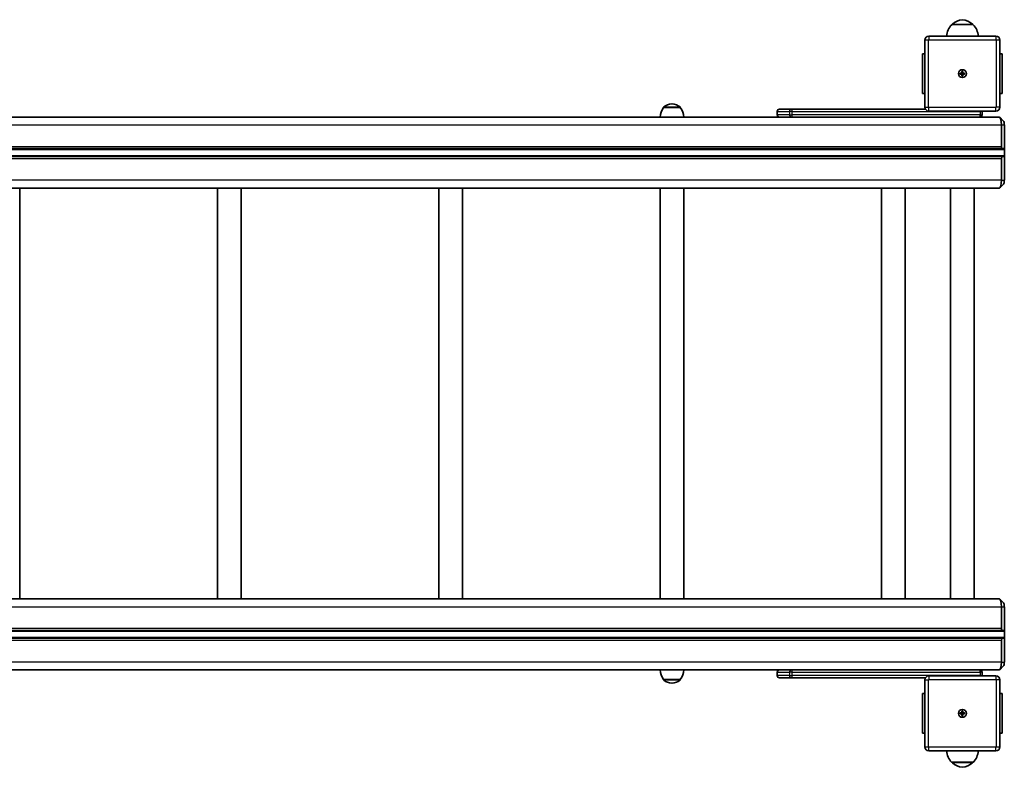
# Model space of a CAD drawing. Units: millimetres. Extents: x -6310 to 6617, y -5005 to 5186.
# Drawn here: x 1882 to 3129, y 2221 to 3168 of the extents above; entities that cross this region are included whole.
import ezdxf

# ---------------------------------------------------------------- set-up
doc = ezdxf.new("R2010")
doc.units = ezdxf.units.MM
doc.layers.add('Widoczne (ISO)', color=7, linetype='Continuous', lineweight=35)
doc.layers.add('Widoczne wąskie (ISO)', color=7, linetype='Continuous', lineweight=25)

msp = doc.modelspace()

# ---------------------------------------------------------------- linework, layer by layer
at = {"layer": 'Widoczne (ISO)'}
for p, q in [((3089.1, 3161.6), (3062.1, 3161.6)), ((3062.6, 3161.6), (3062.6, 3161.7)), ((3088.6, 3161.6), (3088.6, 3161.7)), ((3028.1, 3142.1), (3028.1, 3057.1)), ((3118.1, 3147.1), (3033.1, 3147.1)), ((3123.1, 3057.1), (3123.1, 3142.1)), ((3025.1, 3074.6), (3025.1, 3124.6)), ((3028.1, 3124.6), (3025.1, 3124.6)), ((3126.1, 3124.6), (3123.1, 3124.6)), ((3126.1, 3124.6), (3126.1, 3074.6)), ((3072.9, 3100.1), (3075.1, 3100.1)), ((3072.9, 3099.1), (3072.9, 3100.1)), ((3075.1, 3099.1), (3072.9, 3099.1)), ((3075.1, 3100.1), (3075.1, 3102.3)), ((3075.1, 3102.3), (3076.1, 3102.3)), ((3075.1, 3099.1), (3075.1, 3100.1)), ((3076.1, 3100.1), (3075.1, 3100.1)), ((3075.1, 3096.8), (3075.1, 3099.1)), ((3076.1, 3099.1), (3075.1, 3099.1)), ((3076.1, 3096.8), (3075.1, 3096.8)), ((3076.1, 3102.3), (3076.1, 3100.1)), ((3076.1, 3100.1), (3078.4, 3100.1)), ((3076.1, 3100.1), (3076.1, 3099.1)), ((3078.4, 3099.1), (3076.1, 3099.1)), ((3076.1, 3099.1), (3076.1, 3096.8)), ((3078.4, 3100.1), (3078.4, 3099.1)), ((3025.1, 3074.6), (3028.1, 3074.6)), ((3123.1, 3074.6), (3126.1, 3074.6)), ((2697.2, 3056.6), (2697.2, 3056.7)), ((2718.5, 3056.6), (2697.2, 3056.6)), ((2708.2, 3061.2), (2707.6, 3061.2)), ((2718.5, 3056.6), (2718.5, 3056.7)), ((2859.6, 3054.6), (2844.2, 3054.6)), ((3028.8, 3054.6), (2859.6, 3054.6)), ((3122.6, 3044.6), (1468.7, 3044.6)), ((2841.2, 3047.6), (2841.2, 3051.6)), ((3033.1, 3052.1), (3118.1, 3052.1)), ((3100.6, 3047.6), (3100.6, 3051.6)), ((3127.8, 3039.4), (3123.2, 3044.3)), ((3125, 3034.6), (3125, 3007.1)), ((3128.7, 3003.6), (3128.7, 3034.6)), ((1468, 3004.6), (3126.8, 3004.6)), ((3126.8, 3004.6), (3127.9, 3004.6)), ((3126.8, 2994.6), (1468, 2994.6)), ((3125, 2992.1), (3125, 2964.6)), ((3127.9, 2994.6), (3126.8, 2994.6)), ((3128.7, 3003.6), (3128.7, 2995.6)), ((3128.7, 2995.6), (3128.7, 2964.6)), ((1468.7, 2954.6), (3122.6, 2954.6)), ((1882.3, 2954.6), (1882.3, 2434.6)), ((2132.5, 2954.6), (2132.5, 2434.6)), ((2162.5, 2954.6), (2162.5, 2434.6)), ((2412.7, 2954.6), (2412.7, 2434.6)), ((2442.7, 2954.6), (2442.7, 2434.6)), ((2692.9, 2954.6), (2692.9, 2434.6)), ((2722.9, 2954.6), (2722.9, 2434.6)), ((2973.1, 2954.6), (2973.1, 2434.6)), ((3003.1, 2954.6), (3003.1, 2434.6)), ((3060.6, 2954.6), (3060.6, 2434.6)), ((3090.6, 2954.6), (3090.6, 2434.6)), ((3127.8, 2959.7), (3123.2, 2954.9)), ((3122.6, 2434.6), (1468.7, 2434.6)), ((3127.8, 2429.4), (3123.2, 2434.3)), ((3125, 2424.6), (3125, 2397.1)), ((3128.7, 2393.6), (3128.7, 2424.6)), ((1468, 2394.6), (3126.8, 2394.6)), ((3126.8, 2394.6), (3127.9, 2394.6)), ((3128.7, 2393.6), (3128.7, 2385.6)), ((3126.8, 2384.6), (1468, 2384.6)), ((3125, 2382.1), (3125, 2354.6)), ((3127.9, 2384.6), (3126.8, 2384.6)), ((3128.7, 2385.6), (3128.7, 2354.6)), ((1468.7, 2344.6), (3122.6, 2344.6)), ((3127.8, 2349.7), (3123.2, 2344.9)), ((2697.2, 2332.6), (2718.5, 2332.6)), ((2697.2, 2332.6), (2697.2, 2332.5)), ((2718.5, 2332.6), (2718.5, 2332.5)), ((2841.2, 2337.6), (2841.2, 2341.6)), ((2844.2, 2334.6), (2859.6, 2334.6)), ((2859.6, 2334.6), (3028.8, 2334.6)), ((3028.1, 2332.1), (3028.1, 2247.1)), ((3118.1, 2337.1), (3033.1, 2337.1)), ((3100.6, 2337.6), (3100.6, 2341.6)), ((3123.1, 2247.1), (3123.1, 2332.1)), ((2707.6, 2327.9), (2708.2, 2327.9)), ((3028.1, 2314.6), (3025.1, 2314.6)), ((3025.1, 2264.6), (3025.1, 2314.6)), ((3126.1, 2314.6), (3123.1, 2314.6)), ((3126.1, 2314.6), (3126.1, 2264.6)), ((3072.9, 2290.1), (3075.1, 2290.1)), ((3072.9, 2289.1), (3072.9, 2290.1)), ((3075.1, 2289.1), (3072.9, 2289.1)), ((3075.1, 2290.1), (3075.1, 2292.3)), ((3075.1, 2292.3), (3076.1, 2292.3)), ((3075.1, 2289.1), (3075.1, 2290.1)), ((3075.1, 2290.1), (3076.1, 2290.1)), ((3075.1, 2286.8), (3075.1, 2289.1)), ((3075.1, 2289.1), (3076.1, 2289.1)), ((3076.1, 2286.8), (3075.1, 2286.8)), ((3076.1, 2292.3), (3076.1, 2290.1)), ((3076.1, 2290.1), (3078.4, 2290.1)), ((3076.1, 2290.1), (3076.1, 2289.1)), ((3078.4, 2289.1), (3076.1, 2289.1)), ((3076.1, 2289.1), (3076.1, 2286.8)), ((3078.4, 2290.1), (3078.4, 2289.1)), ((3025.1, 2264.6), (3028.1, 2264.6)), ((3123.1, 2264.6), (3126.1, 2264.6)), ((3033.1, 2242.1), (3118.1, 2242.1)), ((3062.1, 2227.6), (3089.1, 2227.6)), ((3062.6, 2227.6), (3062.6, 2227.5)), ((3088.6, 2227.6), (3088.6, 2227.5))]:
    msp.add_line(p, q, dxfattribs=at)
for centre in [(3075.6, 3099.6), (3075.6, 2289.6)]:
    msp.add_circle(centre, 5, dxfattribs=at)
for centre, radius, start, end in [((3077.6, 3146), 22, 95.1679, 131.7431), ((3073.7, 3146), 22, 48.2569, 84.8321), ((3077.6, 3145.9), 22, 134.6416, 176.9949), ((3063.6, 3161.7), 1, 131.7431, 180), ((3087.6, 3161.7), 1, 0, 48.2569), ((3073.7, 3145.9), 22, 3.0051, 45.3584), ((3033.1, 3142.1), 5, 90, 180), ((3118.1, 3142.1), 5, 0, 90), ((3075.6, 3099.6), 2.5, 168.463, 191.537), ((3075.6, 3099.6), 2.5, 78.463, 101.537), ((3075.6, 3099.6), 2.5, 258.463, 281.537), ((3075.6, 3099.6), 2.5, 348.463, 11.537), ((2714.8, 3043.4), 22, 143.2109, 176.938), ((2698.2, 3056.7), 1, 131.9592, 180), ((2707.6, 3046.2), 15, 90, 131.9592), ((2708.2, 3046.2), 15, 48.0408, 90), ((2717.5, 3056.7), 1, 0, 48.0408), ((2700.9, 3043.4), 22, 3.062, 36.7891), ((2844.2, 3051.6), 3, 90, 180), ((3033.1, 3057.1), 5, 180, 270), ((3118.1, 3057.1), 5, 270, 0), ((2844.2, 3047.6), 3, 180, 270), ((3097.6, 3047.6), 3, 270, 0), ((3097.6, 3051.6), 3, 0, 9.5941), ((2714.8, 2345.8), 22, 183.062, 216.7891), ((2700.9, 2345.8), 22, 323.2109, 356.938), ((2844.2, 2341.6), 3, 90, 180), ((3097.6, 2341.6), 3, 0, 90), ((2698.2, 2332.5), 1, 180, 228.0408), ((2707.6, 2342.9), 15, 228.0408, 270), ((2708.2, 2342.9), 15, 270, 311.9592), ((2717.5, 2332.5), 1, 311.9592, 0), ((2844.2, 2337.6), 3, 180, 270), ((3033.1, 2332.1), 5, 90, 180), ((3097.6, 2337.6), 3, 350.4059, 0), ((3118.1, 2332.1), 5, 0, 90), ((3075.6, 2289.6), 2.5, 168.463, 191.537), ((3075.6, 2289.6), 2.5, 78.463, 101.537), ((3075.6, 2289.6), 2.5, 258.463, 281.537), ((3075.6, 2289.6), 2.5, 348.463, 11.537), ((3033.1, 2247.1), 5, 180, 270), ((3118.1, 2247.1), 5, 270, 0), ((3077.6, 2243.2), 22, 183.0051, 225.3584), ((3073.7, 2243.2), 22, 314.6416, 356.9949), ((3063.6, 2227.5), 1, 180, 228.2569), ((3077.6, 2243.2), 22, 228.2569, 264.8321), ((3073.7, 2243.2), 22, 275.1679, 311.7431), ((3087.6, 2227.5), 1, 311.7431, 0)]:
    msp.add_arc(centre, radius, start, end, dxfattribs=at)
for centre, major_axis, ratio, start_param, end_param in [((3122.6, 3034.6), (0, 10), 0.231193, 4.712389, 6.283185), ((3127.5, 3034.6), (0, 5), 0.231193, 4.712389, 6.043259), ((3126.8, 3007.1), (0, 2.5), 0.741715, 1.570796, 3.141593), ((3127.9, 3003.6), (0, 1), 0.741715, 4.712389, 6.283185), ((3126.8, 2992.1), (0, 2.5), 0.741715, 0, 1.570796), ((3127.9, 2995.6), (0, 1), 0.741715, 3.141593, 4.712389), ((3122.6, 2964.6), (0, -10), 0.231193, 0, 1.570796), ((3127.5, 2964.6), (0, -5), 0.231193, 0.239926, 1.570796), ((3122.6, 2424.6), (0, 10), 0.231193, 4.712389, 6.283185), ((3127.5, 2424.6), (0, 5), 0.231193, 4.712389, 6.043259), ((3126.8, 2397.1), (0, 2.5), 0.741715, 1.570796, 3.141593), ((3127.9, 2393.6), (0, 1), 0.741715, 4.712389, 6.283185), ((3126.8, 2382.1), (0, 2.5), 0.741715, 0, 1.570796), ((3127.9, 2385.6), (0, 1), 0.741715, 3.141593, 4.712389), ((3122.6, 2354.6), (0, -10), 0.231193, 0, 1.570796), ((3127.5, 2354.6), (0, -5), 0.231193, 0.239926, 1.570796)]:
    msp.add_ellipse(centre, major_axis=major_axis, ratio=ratio, start_param=start_param, end_param=end_param, dxfattribs=at)
at = {"layer": 'Widoczne wąskie (ISO)'}
for p, q in [((3088.6, 3161.7), (3062.6, 3161.7)), ((3063, 3162.4), (3088.3, 3162.4)), ((3032.9, 3142.1), (3028.1, 3142.1)), ((3032.9, 3057.1), (3032.9, 3142.1)), ((3033.1, 3147.1), (3033.1, 3142.3)), ((3033.1, 3142.3), (3118.1, 3142.3)), ((3118.1, 3147.1), (3118.1, 3142.3)), ((3123.1, 3142.1), (3118.4, 3142.1)), ((3118.4, 3142.1), (3118.4, 3057.1)), ((2718.5, 3056.7), (2697.2, 3056.7)), ((2697.6, 3057.4), (2718.2, 3057.4)), ((3028.1, 3057.1), (3032.9, 3057.1)), ((3033.1, 3052.1), (3033.1, 3056.8)), ((3118.1, 3056.8), (3033.1, 3056.8)), ((3118.1, 3052.1), (3118.1, 3056.8)), ((3123.1, 3057.1), (3118.4, 3057.1)), ((2841.3, 3051.6), (2841.2, 3051.6)), ((2841.2, 3047.6), (2841.3, 3047.6)), ((2841.3, 3047.6), (2841.3, 3051.6)), ((2841.3, 3051.6), (2856.7, 3051.6)), ((2856.7, 3047.6), (2841.3, 3047.6)), ((2860.3, 3051.6), (2856.7, 3051.6)), ((2856.7, 3051.6), (2856.7, 3047.6)), ((2856.7, 3047.6), (2860.3, 3047.6)), ((2860.3, 3047.6), (2860.3, 3051.6)), ((2860.3, 3051.6), (3098.3, 3051.6)), ((3098.3, 3047.6), (2860.3, 3047.6)), ((3100.6, 3051.6), (3098.3, 3051.6)), ((3098.3, 3051.6), (3098.3, 3047.6)), ((3098.3, 3047.6), (3100.6, 3047.6)), ((1471, 3034.6), (3125, 3034.6)), ((3125, 3034.6), (3128.7, 3034.6)), ((3125, 3007.1), (1471, 3007.1)), ((1465, 3003.6), (3128.7, 3003.6)), ((3128.7, 2995.6), (1465, 2995.6)), ((1471, 2992.1), (3125, 2992.1)), ((3125, 2964.6), (1471, 2964.6)), ((3125, 2964.6), (3128.7, 2964.6)), ((1471, 2424.6), (3125, 2424.6)), ((3125, 2424.6), (3128.7, 2424.6)), ((1465, 2393.6), (3128.7, 2393.6)), ((3125, 2397.1), (1471, 2397.1)), ((3128.7, 2385.6), (1465, 2385.6)), ((1471, 2382.1), (3125, 2382.1)), ((3125, 2354.6), (1471, 2354.6)), ((3125, 2354.6), (3128.7, 2354.6)), ((2697.2, 2332.5), (2718.5, 2332.5)), ((2718.2, 2331.8), (2697.6, 2331.8)), ((2841.3, 2341.6), (2841.2, 2341.6)), ((2841.2, 2337.6), (2841.3, 2337.6)), ((2841.3, 2337.6), (2841.3, 2341.6)), ((2841.3, 2341.6), (2856.7, 2341.6)), ((2856.7, 2337.6), (2841.3, 2337.6)), ((2860.3, 2341.6), (2856.7, 2341.6)), ((2856.7, 2341.6), (2856.7, 2337.6)), ((2856.7, 2337.6), (2860.3, 2337.6)), ((2860.3, 2337.6), (2860.3, 2341.6)), ((2860.3, 2341.6), (3098.3, 2341.6)), ((3098.3, 2337.6), (2860.3, 2337.6)), ((3028.1, 2332.1), (3032.9, 2332.1)), ((3032.9, 2247.1), (3032.9, 2332.1)), ((3033.1, 2337.1), (3033.1, 2332.3)), ((3033.1, 2332.3), (3118.1, 2332.3)), ((3100.6, 2341.6), (3098.3, 2341.6)), ((3098.3, 2341.6), (3098.3, 2337.6)), ((3098.3, 2337.6), (3100.6, 2337.6)), ((3118.1, 2337.1), (3118.1, 2332.3)), ((3123.1, 2332.1), (3118.4, 2332.1)), ((3118.4, 2332.1), (3118.4, 2247.1)), ((3028.1, 2247.1), (3032.9, 2247.1)), ((3033.1, 2242.1), (3033.1, 2246.8)), ((3118.1, 2246.8), (3033.1, 2246.8)), ((3118.1, 2242.1), (3118.1, 2246.8)), ((3118.4, 2247.1), (3123.1, 2247.1)), ((3062.6, 2227.5), (3088.6, 2227.5)), ((3088.3, 2226.8), (3063, 2226.8))]:
    msp.add_line(p, q, dxfattribs=at)
for centre, start, end in [((3033.1, 3142.1), 90, 180), ((3118.1, 3142.1), 0, 90), ((3033.1, 3057.1), 180, 270), ((3118.1, 3057.1), 270, 0), ((3033.1, 2332.1), 90, 180), ((3118.1, 2332.1), 0, 90), ((3033.1, 2247.1), 180, 270), ((3118.1, 2247.1), 270, 0)]:
    msp.add_arc(centre, 0.25, start, end, dxfattribs=at)
for centre, major_axis, ratio, start_param, end_param in [((2844.2, 3051.6), (0, 3), 0.972908, 0, 1.570796), ((2859.6, 3051.6), (0, 3), 0.972908, 0, 1.570796), ((2859.6, 3051.6), (0, 3), 0.231193, 4.712389, 6.283185), ((2844.2, 3047.6), (0, -3), 0.972908, 4.712389, 6.283185), ((2859.6, 3047.6), (0, -3), 0.972908, 4.712389, 6.283185), ((2859.6, 3047.6), (0, -3), 0.231193, 0, 1.570796), ((3097.6, 3047.6), (0, -3), 0.231193, 0, 1.570796), ((3097.6, 3051.6), (0, -3), 0.231193, 1.570796, 1.738244), ((2844.2, 2341.6), (0, 3), 0.972908, 0, 1.570796), ((2859.6, 2341.6), (0, 3), 0.972908, 0, 1.570796), ((2859.6, 2341.6), (0, 3), 0.231193, 4.712389, 6.283185), ((3097.6, 2341.6), (0, 3), 0.231193, 4.712389, 6.283185), ((2844.2, 2337.6), (0, -3), 0.972908, 4.712389, 6.283185), ((2859.6, 2337.6), (0, -3), 0.972908, 4.712389, 6.283185), ((2859.6, 2337.6), (0, -3), 0.231193, 0, 1.570796), ((3097.6, 2337.6), (0, -3), 0.231193, 1.403348, 1.570796)]:
    msp.add_ellipse(centre, major_axis=major_axis, ratio=ratio, start_param=start_param, end_param=end_param, dxfattribs=at)

doc.saveas('drawing.dxf')
